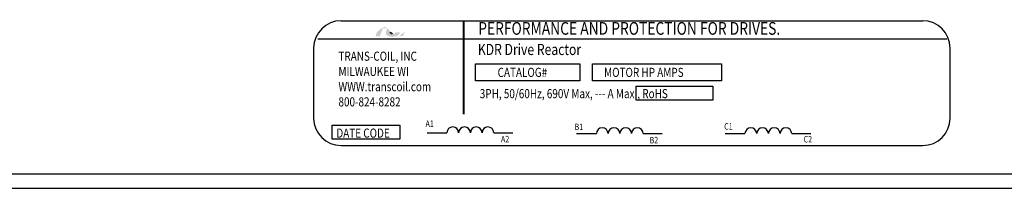
# Model space of a CAD drawing. Extents: x 26.8 to 97.1, y 13.1 to 55.3.
# Drawn here: x 31.9 to 36.7, y 40 to 40.8 of the extents above; entities that cross this region are included whole.
import ezdxf

# ---------------------------------------------------------------- set-up
doc = ezdxf.new("R2010")
doc.units = 0
doc.header["$MEASUREMENT"] = 0
doc.layers.get('0').update_dxf_attribs({"linetype": 'CONTINUOUS'})
doc.layers.add('BORDER', color=7, linetype='CONTINUOUS')
doc.styles.add('MASTER', font='romans', dxfattribs={"width": 0.8})
doc.styles.add('STYLE1', font='swissi.ttf', dxfattribs={"width": 0.8})

msp = doc.modelspace()

# ---------------------------------------------------------------- hatches: boundary and pattern name
at = {"layer": 'BORDER'}
h = msp.add_hatch(color=1, dxfattribs=at)
h.dxf.hatch_style = 2
h.paths.add_polyline_path([(33.7566, 40.6957), (33.7566, 40.6957), (33.7566, 40.6957), (33.7563, 40.6955), (33.7557, 40.6953), (33.7553, 40.6951), (33.7553, 40.6951), (33.7543, 40.6946), (33.7532, 40.6942), (33.7528, 40.6941), (33.7527, 40.694), (33.7526, 40.694), (33.7521, 40.6938), (33.7516, 40.6937), (33.7515, 40.6936), (33.7514, 40.6936), (33.7508, 40.6935), (33.7498, 40.6932), (33.7491, 40.6931), (33.749, 40.6931), (33.7489, 40.6931), (33.7485, 40.693), (33.7481, 40.6929), (33.7478, 40.6929), (33.7477, 40.6929), (33.7476, 40.6929), (33.7471, 40.6929), (33.7467, 40.6929), (33.7463, 40.6929), (33.7458, 40.6929), (33.7456, 40.6929), (33.7455, 40.6929), (33.7453, 40.6929), (33.745, 40.693), (33.7447, 40.693), (33.7445, 40.693), (33.7444, 40.693), (33.7443, 40.6931), (33.7439, 40.6931), (33.7436, 40.6932), (33.7435, 40.6932), (33.7435, 40.6932), (33.7432, 40.6933), (33.7429, 40.6933), (33.7426, 40.6934), (33.7426, 40.6934), (33.7425, 40.6934), (33.7421, 40.6935), (33.7418, 40.6936), (33.7416, 40.6937), (33.7416, 40.6937), (33.7414, 40.6937), (33.7411, 40.6939), (33.7407, 40.694), (33.7407, 40.694), (33.7406, 40.694), (33.7404, 40.6941), (33.74, 40.6943), (33.7397, 40.6944), (33.7397, 40.6944), (33.7393, 40.6946), (33.7389, 40.6948), (33.7387, 40.6949), (33.7387, 40.6949), (33.7402, 40.6952), (33.7461, 40.6972), (33.7511, 40.6998), (33.7522, 40.7005), (33.7528, 40.7009), (33.7531, 40.7011), (33.7531, 40.7011), (33.7532, 40.7012), (33.7537, 40.7015), (33.7541, 40.7019), (33.7542, 40.702), (33.7542, 40.702), (33.7545, 40.7022), (33.7549, 40.7026), (33.7553, 40.7029), (33.7553, 40.7029), (33.7553, 40.703), (33.756, 40.7036), (33.7568, 40.7045), (33.7572, 40.705), (33.7572, 40.705), (33.7573, 40.7051), (33.7576, 40.7055), (33.7579, 40.7059), (33.7581, 40.7061), (33.7581, 40.7062), (33.7583, 40.7064), (33.7585, 40.7067), (33.7587, 40.707), (33.7588, 40.7072), (33.7589, 40.7073), (33.7591, 40.7076), (33.7593, 40.7079), (33.7594, 40.7081), (33.7595, 40.7083), (33.7596, 40.7085), (33.7598, 40.7088), (33.76, 40.7091), (33.7601, 40.7094), (33.7602, 40.7095), (33.7603, 40.7098), (33.7605, 40.7102), (33.7606, 40.7106), (33.7607, 40.7107), (33.7607, 40.7108), (33.761, 40.7114), (33.7618, 40.7135), (33.7613, 40.7143), (33.7392, 40.7143), (33.739, 40.7137), (33.7386, 40.7127), (33.7385, 40.7124), (33.7385, 40.7121), (33.7384, 40.7119), (33.7383, 40.7119), (33.7383, 40.7118), (33.7382, 40.7116), (33.7381, 40.7115), (33.7381, 40.7113), (33.738, 40.7112), (33.7379, 40.7111), (33.7378, 40.711), (33.7378, 40.7109), (33.7374, 40.7104), (33.737, 40.7099), (33.7368, 40.7097), (33.7367, 40.7096), (33.7366, 40.7095), (33.7361, 40.709), (33.7355, 40.7086), (33.7336, 40.7074), (33.7309, 40.7064), (33.7291, 40.7059), (33.7291, 40.7059), (33.729, 40.7059), (33.7276, 40.7056), (33.7261, 40.7054), (33.7256, 40.7054), (33.7256, 40.7054), (33.7253, 40.7058), (33.7245, 40.7066), (33.7237, 40.7075), (33.7236, 40.7076), (33.723, 40.7082), (33.7222, 40.7091), (33.7217, 40.7097), (33.7216, 40.7098), (33.7216, 40.7098), (33.7208, 40.7107), (33.72, 40.7116), (33.7197, 40.712), (33.7196, 40.712), (33.7193, 40.7124), (33.7185, 40.7133), (33.7177, 40.7143), (33.7162, 40.716), (33.7139, 40.7186), (33.7104, 40.7226), (33.7051, 40.7284), (33.7012, 40.7322), (33.7012, 40.7322), (33.7007, 40.7326), (33.7002, 40.7331), (33.6969, 40.7357), (33.6912, 40.7387), (33.6839, 40.7391), (33.6675, 40.7299), (33.6524, 40.7165), (33.6501, 40.7142), (33.6495, 40.7136), (33.649, 40.7126), (33.6485, 40.7114), (33.6476, 40.7087), (33.6443, 40.6991), (33.6426, 40.6942), (33.6485, 40.694), (33.6613, 40.694), (33.6642, 40.694), (33.6643, 40.6942), (33.6646, 40.6952), (33.6707, 40.7128), (33.6772, 40.7315), (33.6827, 40.7333), (33.6948, 40.7333), (33.6983, 40.7329), (33.6994, 40.732), (33.7002, 40.7309), (33.6974, 40.7268), (33.6953, 40.7222), (33.6933, 40.7143), (33.694, 40.7063), (33.6985, 40.6995), (33.7076, 40.6946), (33.7208, 40.693), (33.7217, 40.693), (33.7226, 40.6931), (33.723, 40.6931), (33.7232, 40.6931), (33.7236, 40.6931), (33.7243, 40.6931), (33.7249, 40.6931), (33.7252, 40.6931), (33.7254, 40.6931), (33.7259, 40.6932), (33.7265, 40.6932), (33.727, 40.6932), (33.7273, 40.6932), (33.7275, 40.6933), (33.7281, 40.6933), (33.7287, 40.6934), (33.7291, 40.6934), (33.7293, 40.6934), (33.7296, 40.6934), (33.7302, 40.6935), (33.7308, 40.6936), (33.7311, 40.6936), (33.7313, 40.6936), (33.7317, 40.6937), (33.7323, 40.6937), (33.7329, 40.6938), (33.733, 40.6938), (33.7332, 40.6938), (33.7338, 40.6939), (33.7344, 40.694), (33.7348, 40.6941), (33.7349, 40.6941), (33.7351, 40.6941), (33.7358, 40.6943), (33.7366, 40.6944), (33.74, 40.6929), (33.7442, 40.6917), (33.7488, 40.6917), (33.754, 40.6931), (33.759, 40.6954), (33.7757, 40.6954), (33.7781, 40.7002), (33.7825, 40.7123), (33.7838, 40.7159), (33.7845, 40.7177), (33.7849, 40.7188), (33.7849, 40.7188), (33.7849, 40.7188), (33.783, 40.7168), (33.772, 40.7064)])
h.paths.add_polyline_path([(33.7191, 40.7107), (33.7215, 40.708), (33.7239, 40.7053), (33.7236, 40.7053), (33.7233, 40.7053), (33.7223, 40.7054), (33.7213, 40.7054), (33.7205, 40.7056), (33.7197, 40.7058), (33.719, 40.7061), (33.7183, 40.7065), (33.7178, 40.7069), (33.7173, 40.7074), (33.7169, 40.708), (33.7167, 40.7083), (33.7165, 40.7086), (33.7165, 40.7087), (33.7165, 40.7088), (33.7164, 40.709), (33.7163, 40.7092), (33.7162, 40.7094), (33.7162, 40.7095), (33.7161, 40.7097), (33.716, 40.71), (33.716, 40.7101), (33.716, 40.7102), (33.7159, 40.7105), (33.7159, 40.7108), (33.7159, 40.7109), (33.7159, 40.711), (33.7158, 40.7113), (33.7158, 40.7117), (33.7158, 40.7117), (33.7158, 40.7117), (33.7158, 40.7126), (33.7158, 40.7135), (33.7159, 40.7144), (33.7161, 40.7141), (33.7163, 40.7138), (33.7165, 40.7136), (33.7166, 40.7135), (33.7167, 40.7134)])

# ---------------------------------------------------------------- linework, layer by layer
for p, q in [((33.4763, 40.7701), (36.2875, 40.7701)), ((33.3639, 40.6823), (36.4042, 40.6823)), ((33.3441, 40.6379), (33.3441, 40.2996)), ((36.4198, 40.2996), (36.4198, 40.6379)), ((33.892, 40.2294), (33.9881, 40.2294)), ((34.2143, 40.2294), (34.3059, 40.2294)), ((34.6142, 40.2248), (34.7103, 40.2248)), ((34.9366, 40.2248), (35.0282, 40.2248)), ((35.3322, 40.2248), (35.4283, 40.2248)), ((35.6545, 40.2248), (35.7461, 40.2248)), ((33.4763, 40.1673), (36.2875, 40.1673))]:
    msp.add_line(p, q)
at = {"color": 7}
for p, q in [((27.2357, 40.031), (42.2339, 40.031)), ((27.2357, 39.961), (42.2339, 39.961))]:
    msp.add_line(p, q, dxfattribs=at)
at = {"const_width": 0.0106}
msp.add_lwpolyline([(34.0688, 40.7695), (34.0688, 40.3186)], dxfattribs=at)
for points in [[(34.126, 40.5617), (34.6308, 40.5617), (34.6308, 40.4805), (34.126, 40.4805)], [(34.6923, 40.5617), (35.3144, 40.5617), (35.3144, 40.4805), (34.6923, 40.4805)], [(34.9024, 40.4536), (35.2736, 40.4536), (35.2736, 40.3859), (34.9024, 40.3859)], [(33.4331, 40.2657), (33.76, 40.2657), (33.76, 40.1981), (33.4331, 40.1981)]]:
    msp.add_lwpolyline(points, close=True)
for centre, radius, start, end in [((33.4763, 40.6379), 0.1322, 90, 180), ((36.2875, 40.6379), 0.1322, 0, 90), ((33.4763, 40.2996), 0.1322, 180, 270), ((36.2875, 40.2996), 0.1322, 270, 0), ((34.0163, 40.2291), 0.0283, 0.6373, 179.3627), ((34.0729, 40.2291), 0.0283, 0.6373, 179.3627), ((34.1295, 40.2291), 0.0283, 0.6373, 179.3627), ((34.186, 40.2291), 0.0283, 0.6373, 179.3627), ((34.7386, 40.2245), 0.0283, 0.6373, 179.3627), ((34.7952, 40.2245), 0.0283, 0.6373, 179.3627), ((34.8517, 40.2245), 0.0283, 0.6373, 179.3627), ((34.9083, 40.2245), 0.0283, 0.6373, 179.3627), ((35.4565, 40.2245), 0.0283, 0.6373, 179.3627), ((35.5131, 40.2245), 0.0283, 0.6373, 179.3627), ((35.5697, 40.2245), 0.0283, 0.6373, 179.3627), ((35.6262, 40.2245), 0.0283, 0.6373, 179.3627)]:
    msp.add_arc(centre, radius, start, end)
at = {"layer": 'BORDER', "color": 1}
for points in [[(33.7158, 40.7117), (33.7157, 40.7126), (33.7158, 40.7135), (33.7159, 40.7144)], [(33.7159, 40.711), (33.7158, 40.7112), (33.7158, 40.7114), (33.7158, 40.7117)], [(33.7158, 40.7117), (33.7158, 40.7117), (33.7158, 40.7117), (33.7158, 40.7117)], [(33.7159, 40.7144), (33.7163, 40.7138), (33.7167, 40.7134), (33.7167, 40.7134)], [(33.7159, 40.7108), (33.7159, 40.7108), (33.7159, 40.7109), (33.7159, 40.711)], [(33.716, 40.7102), (33.716, 40.7104), (33.7159, 40.7106), (33.7159, 40.7108)], [(33.716, 40.71), (33.716, 40.7101), (33.716, 40.7101), (33.716, 40.7102)], [(33.7162, 40.7095), (33.7161, 40.7096), (33.7161, 40.7098), (33.716, 40.71)], [(33.7163, 40.7092), (33.7162, 40.7093), (33.7162, 40.7094), (33.7162, 40.7095)], [(33.7165, 40.7088), (33.7164, 40.7089), (33.7163, 40.7091), (33.7163, 40.7092)], [(33.7165, 40.7086), (33.7165, 40.7086), (33.7165, 40.7087), (33.7165, 40.7088)], [(33.7169, 40.7079), (33.7168, 40.7081), (33.7166, 40.7084), (33.7165, 40.7086)], [(33.7167, 40.7134), (33.7191, 40.7107), (33.7215, 40.7079), (33.7239, 40.7053)], [(33.7169, 40.7079), (33.7169, 40.7079), (33.7169, 40.7079), (33.7169, 40.7079)], [(33.7239, 40.7053), (33.7237, 40.7053), (33.7235, 40.7053), (33.7233, 40.7053)]]:
    msp.add_open_spline(points, degree=3, dxfattribs=at)

# ---------------------------------------------------------------- texts
at = {"width": 0.8}
for s, height, style, p in [('PERFORMANCE AND PROTECTION FOR DRIVES.', 0.061208, 'STYLE1', (34.1393, 40.7022)), ('KDR Drive Reactor', 0.053917, 'MASTER', (34.1376, 40.6042)), ('TRANS-COIL, INC', 0.044073, 'MASTER', (33.4639, 40.5766)), ('MILWAUKEE WI', 0.044073, 'MASTER', (33.4639, 40.5032)), ('CATALOG#', 0.04407, 'MASTER', (34.2329, 40.4985)), ('MOTOR HP AMPS', 0.044073, 'MASTER', (34.7475, 40.4985)), ('WWW.transcoil.com', 0.044073, 'MASTER', (33.4639, 40.4297)), ('3PH, 50/60Hz, 690V Max, --- A Max., RoHS', 0.044073, 'MASTER', (34.1468, 40.3959)), ('800-824-8282', 0.044073, 'MASTER', (33.4639, 40.3562)), ('A1', 0.03153, 'MASTER', (33.8846, 40.2569)), ('B1', 0.03153, 'MASTER', (34.6049, 40.2418)), ('C1', 0.03153, 'MASTER', (35.3278, 40.244)), ('DATE CODE', 0.04407, 'MASTER', (33.4537, 40.2054)), ('A2', 0.03153, 'MASTER', (34.2492, 40.1826)), ('B2', 0.03153, 'MASTER', (34.9672, 40.1777)), ('C2', 0.03153, 'MASTER', (35.7118, 40.1821))]:
    msp.add_text(s, height=height, dxfattribs=dict(at, style=style)).set_placement(p)

doc.saveas('drawing.dxf')
